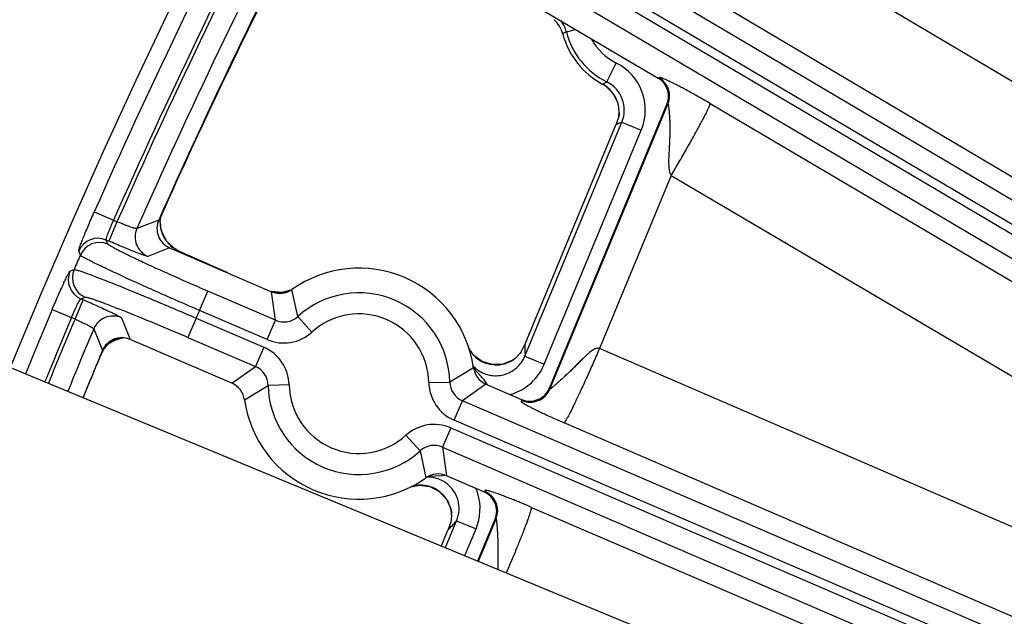
# Model space of a CAD drawing. Units: inches. Extents: x 0 to 17, y 0 to 11.
# Drawn here: x 2.9 to 3.3, y 9 to 9.2 of the extents above; entities that cross this region are included whole.
import ezdxf

# ---------------------------------------------------------------- set-up
doc = ezdxf.new("R2010")
doc.units = ezdxf.units.IN
doc.header["$LTSCALE"] = 0.935
doc.header["$MEASUREMENT"] = 0
doc.layers.get('0').update_dxf_attribs({"linetype": 'CONTINUOUS'})
doc.styles.add('TEXTSTYLE_1', font='gdt', dxfattribs={"width": 0.8})
doc.styles.add('TEXTSTYLE_2', font='arialbd.ttf')
doc.dimstyles.new('DIMSTYLE_1', dxfattribs={"dimtxt": 0.2, "dimasz": 0.1875, "dimexe": 0.125, "dimexo": 0.0625, "dimgap": 0.1, "dimtad": 0, "dimtih": 1, "dimtoh": 1, "dimdec": 1, "dimlfac": 5.7142857143, "dimzin": 4, "dimdsep": 46, "dimtxsty": 'TEXTSTYLE_2', "dimblk": '_FILLED', "dimblk1": '_FILLED', "dimblk2": '_FILLED', "dimcen": 0.09, "dimadec": 0, "dimazin": 0, "dimtp": 0.001, "dimtm": 0.001, "dimtfac": 1, "dimtdec": 1, "dimtofl": 0, "dimtmove": 0, "dimatfit": 3, "dimldrblk": '_FILLED', "dimfxl": 1, "dimtolj": 1, "dimtzin": 4, "dimarcsym": 0})
doc.dimstyles.new('DIMSTYLE_2', dxfattribs={"dimtxt": 0.2, "dimasz": 0.1875, "dimexe": 0.125, "dimexo": 0.0625, "dimgap": 0.09, "dimtad": 0, "dimtih": 1, "dimtoh": 1, "dimdec": 1, "dimlfac": 5.7142857143, "dimzin": 4, "dimdsep": 46, "dimtxsty": 'TEXTSTYLE_2', "dimblk": '_FILLED', "dimblk1": '_FILLED', "dimblk2": '_FILLED', "dimcen": 0.09, "dimadec": 0, "dimazin": 0, "dimtp": 0.001, "dimtm": 0.001, "dimtfac": 1, "dimtdec": 1, "dimtmove": 0, "dimatfit": 2, "dimldrblk": '_FILLED', "dimfxl": 1, "dimtolj": 1, "dimtzin": 4, "dimarcsym": 0})

# ---------------------------------------------------------------- blocks, each defined once
blk = doc.blocks.new('_FILLED')
at = {"color": 0, "linetype": 'BYBLOCK'}
blk.add_solid([(0, 0), (-1, 0.1666666667), (-1, -0.1666666667)], dxfattribs=at)
blk = doc.blocks.new('*D3')
at = {"color": 2, "linetype": 'CONTINUOUS'}
for p, q in [((2.0508620667, 9.582483825), (0.9964916049, 7.0370083563)), ((6.7869963051, 7.3905225943), (5.8140103675, 5.0415267479)), ((1.0443270339, 7.1524932979), (3.0270641104, 6.3312167102)), ((5.8618457966, 5.1570116894), (3.8791087201, 5.9782882771))]:
    blk.add_line(p, q, dxfattribs=at)
at = {"color": 2, "linetype": 'CONTINUOUS', "xscale": 0.1875, "yscale": 0.1875, "zscale": 0.1875}
for p, rotation in [((1.0443270339, 7.1524932979), 157.5), ((5.8618457966, 5.1570116894), 337.5)]:
    blk.add_blockref('_FILLED', p, dxfattribs=dict(at, rotation=rotation))
at = {"color": 2, "linetype": 'CONTINUOUS', "insert": (3.3988113223, 6.2547524937), "char_height": 0.2, "width": 0.6520446097, "attachment_point": 2, "line_spacing_factor": 0.9, "style": 'TEXTSTYLE_2'}
blk.add_mtext('29.8\\P[757]', dxfattribs=at)
blk = doc.blocks.new('*D4')
at = {"color": 2, "linetype": 'CONTINUOUS'}
for p, q in [((6.7019180799, 9.2799497502), (7.1220170952, 9.5158028035)), ((7.1220170952, 9.5158028035), (7.2720170952, 9.5158028035))]:
    blk.add_line(p, q, dxfattribs=at)
at = {"color": 2, "linetype": 'CONTINUOUS', "xscale": 0.1875, "yscale": 0.1875, "zscale": 0.1875, "rotation": 209.3108358641}
blk.add_blockref('_FILLED', (6.7019180799, 9.2799497502), dxfattribs=at)
at = {"color": 2, "linetype": 'CONTINUOUS', "insert": (7.3720170952, 9.6158028035), "char_height": 0.2, "width": 0.8101610905, "attachment_point": 1, "line_spacing_factor": 0.9, "style": 'TEXTSTYLE_1'}
blk.add_mtext('{\\Fgdt;n}\\Farialbd.ttf;24.0\\P[610]', dxfattribs=at)

msp = doc.modelspace()

# ---------------------------------------------------------------- linework, layer by layer
at = {"color": 9, "linetype": 'CONTINUOUS'}
for p, q in [((3.6341410314, 8.8797144722), (3.0634533688, 9.2172238024)), ((3.6356172207, 8.8707138431), (3.0598922059, 9.2112023044)), ((3.0585919357, 9.2087437523), (3.6342030509, 8.8683226521)), ((3.0550307728, 9.2027222543), (3.6256045357, 8.8652802853)), ((3.6195212633, 8.9272956439), (3.1792886784, 9.1884239278)), ((3.6335721904, 8.887018923), (3.1644308107, 9.1652947427)), ((3.1115650282, 9.1570887953), (3.1146574414, 9.1578851139)), ((3.125046816, 9.1404311337), (3.1281651037, 9.1466934497)), ((3.142177912, 9.1416092836), (3.1425053996, 9.1417185404)), ((3.124675217, 9.1402184537), (3.125046816, 9.1404311337)), ((3.1060475788, 9.0379967462), (3.1454074538, 9.1330198903)), ((3.1450799661, 9.1329106334), (3.1454074538, 9.1330198903)), ((3.1594607617, 9.133171687), (3.6189129452, 8.8622518034)), ((3.0977691115, 9.0490546665), (3.1300642101, 9.1270219314)), ((3.1297462682, 9.126903541), (3.1300642101, 9.1270219314)), ((3.1300642101, 9.1270219314), (3.1365274272, 9.1243447792)), ((3.1042323289, 9.0463775141), (3.1365274272, 9.1243447792)), ((3.146497044, 9.1092579193), (3.1225839995, 9.0515267228)), ((3.146497044, 9.1092579193), (3.5769100229, 8.8554612494)), ((2.9543757505, 9.0971314823), (2.9607765642, 9.0943083806)), ((2.9774837234, 9.0979972074), (2.9775868158, 9.0980368836)), ((2.9619277118, 9.0938120958), (2.9591581218, 9.0873879468)), ((2.9607765642, 9.0943083806), (2.9619277117, 9.0938120959)), ((2.9758400244, 9.0943926752), (2.968566851, 9.0915291772)), ((2.9764298545, 9.0921496263), (2.9764106719, 9.09235962)), ((2.9591581218, 9.0873879468), (2.9583760927, 9.0877250965)), ((2.9589178644, 9.0863593947), (2.9583760927, 9.0877250965)), ((2.9497273011, 9.0827121904), (2.949186912, 9.0840810868)), ((2.9794629237, 9.0851266252), (2.9721973419, 9.0822802657)), ((2.982265318, 9.0839184524), (2.9825537114, 9.0840286307)), ((2.9825537114, 9.0840286307), (2.9825554476, 9.0840325255)), ((2.9985671127, 9.0768903948), (2.9825537114, 9.0840286307)), ((2.9462742729, 9.0773230039), (2.9476403726, 9.0778699707)), ((2.9893837588, 9.0642579572), (2.9921533488, 9.0706821062)), ((3.0146660506, 9.0609763921), (2.9921533488, 9.0706821062)), ((3.0146660506, 9.0609763921), (3.0133818736, 9.0705034302)), ((3.0221433895, 9.0622258509), (3.0202040046, 9.0712251908)), ((2.9479503425, 9.0613783132), (2.9507199325, 9.0678024622)), ((2.9499340041, 9.068141293), (2.9512987313, 9.0686850619)), ((2.9499340041, 9.068141293), (2.9507199325, 9.0678024622)), ((2.9403505771, 9.0645894217), (2.9467982353, 9.0618750116)), ((3.0118964606, 9.0545522431), (2.9893837588, 9.0642579572)), ((2.9479503424, 9.0613783132), (2.9467982353, 9.0618750116)), ((2.9633857188, 9.0618281574), (2.9663056581, 9.0545905988)), ((2.988284227, 9.0617067417), (2.985514637, 9.0552825927)), ((2.988284227, 9.0617067417), (3.0107966308, 9.0520011563)), ((3.0118964606, 9.0545522431), (3.0146660506, 9.0609763921)), ((3.0268511385, 9.0570511606), (3.0221433895, 9.0622258509)), ((2.9541676006, 9.0581163513), (2.9570802935, 9.0508614996)), ((2.959541964, 9.0534178735), (2.9597090185, 9.053548076)), ((2.985514637, 9.0552825927), (3.0080270407, 9.0455770071)), ((3.0107966308, 9.0520011563), (3.0080270407, 9.0455770071)), ((3.0978094502, 9.0498507209), (3.0977691115, 9.0490546665)), ((3.5708884182, 8.8575561733), (3.1225839995, 9.0515267228)), ((3.0944713139, 9.0482334011), (3.0941409662, 9.0479701085)), ((3.0977691115, 9.0490546664), (3.1042323289, 9.0463775141)), ((3.000218302, 9.0399701221), (3.0080270407, 9.0455770071)), ((3.0806360159, 9.0451716397), (3.0727611452, 9.040403438)), ((3.082954068, 9.0425012451), (3.0806635274, 9.0450418418)), ((3.0657666098, 9.0402738566), (3.0727611452, 9.040403438)), ((3.0847948302, 9.0397157555), (3.0769860916, 9.0341088705)), ((3.0043771164, 9.0345142378), (3.012251987, 9.0392824395)), ((3.0192465225, 9.039412021), (3.012251987, 9.0392824395)), ((3.1060475788, 9.0379967462), (3.1059079046, 9.0383409111)), ((3.0742165015, 9.0276847212), (3.0769860916, 9.0341088705)), ((3.5567214621, 8.8272845448), (3.0769860916, 9.0341088705)), ((3.0968147717, 9.0342497494), (3.0966750975, 9.0345939143)), ((3.5539518721, 8.8208603958), (3.0742165015, 9.0276847212)), ((3.5591226323, 8.8328541326), (3.1108182135, 9.026824682)), ((3.0731166717, 9.0251336344), (3.0703470817, 9.0187094854)), ((3.0731166717, 9.0251336344), (3.552852043, 8.8183093085)), ((3.0581619938, 9.0226347169), (3.0628697428, 9.0174600267)), ((3.0628697428, 9.0174600267), (3.0648091277, 9.0084606867)), ((3.0703470817, 9.0187094854), (3.550082453, 8.8118851594)), ((3.0703470817, 9.0187094854), (3.0716312587, 9.0091824473)), ((3.0657629775, 9.0090703344), (3.0700881681, 9.0092821765)), ((3.0700881681, 9.0092821765), (3.0709502591, 9.0093525376)), ((3.0841338887, 9.0037922924), (3.0844731515, 9.0039299773)), ((3.0732235439, 8.9974666641), (3.0732683586, 8.9970632801)), ((3.0999878344, 8.9986291407), (3.2249565031, 8.9449464604)), ((3.0713271729, 8.9852181797), (3.0750215556, 8.9941372085)), ((3.0750215556, 8.9941372085), (3.0814847728, 8.9914600565)), ((3.0823028519, 8.9806719046), (3.0881667787, 8.994828676)), ((3.0878275158, 8.9946909913), (3.0881667787, 8.994828676)), ((3.0777903901, 8.9825410275), (3.0814847728, 8.9914600563))]:
    msp.add_line(p, q, dxfattribs=at)
at = {"color": 7, "linetype": 'CONTINUOUS'}
for p, q in [((3.0367692884, 9.2039488018), (3.142177912, 9.1416092836)), ((3.1247824989, 9.1389281853), (3.1236402331, 9.1396430189)), ((3.1059079046, 9.0383409111), (3.1450799661, 9.1329106334)), ((3.1290349928, 9.1288877242), (3.1281454987, 9.1263244902)), ((3.0979131295, 9.0533370942), (3.1281454987, 9.1263244902)), ((2.9764677093, 9.094772554), (2.9766667858, 9.0956386958)), ((2.9763578227, 9.0935131184), (2.9764677093, 9.094772554)), ((2.9764108788, 9.0923584256), (2.9763732088, 9.0927789002)), ((2.9767403327, 9.0907251411), (2.9764100562, 9.0923647967)), ((2.9764106719, 9.09235962), (2.9764102572, 9.0923631175)), ((2.9785144049, 9.0872123833), (2.9767403327, 9.0907251411)), ((2.9813931014, 9.08464078), (2.9785144049, 9.0872123833)), ((2.9794629237, 9.0851266252), (3.0133818736, 9.0705034299)), ((2.9825554475, 9.0840325255), (2.9813931014, 9.08464078)), ((2.9988859105, 9.0767529541), (2.9825554476, 9.0840325255)), ((2.8569677882, 9.0740087441), (3.5339982582, 8.7935735413)), ((2.9573220678, 9.0509850028), (2.9586421768, 9.0526462939)), ((2.9595365872, 9.0534139161), (2.9608252466, 9.0542241323)), ((2.959538725, 9.0534154871), (2.959541964, 9.0534178735)), ((2.9608252466, 9.0542241323), (2.9637498034, 9.0551197021)), ((3.0002183024, 9.0399701224), (2.9663056581, 9.0545905988)), ((3.0966722831, 9.050733848), (3.0979131295, 9.0533370942)), ((3.0961225134, 9.049894353), (3.0949716855, 9.0486461298)), ((3.0966722633, 9.0507338725), (3.0961225134, 9.049894353)), ((3.0937039933, 9.047709882), (3.0904408392, 9.0463856943)), ((3.0944649243, 9.0482286198), (3.0937039933, 9.047709882)), ((3.0949716261, 9.0486460841), (3.0944693292, 9.0482316716)), ((3.094473516, 9.0482350494), (3.0944713139, 9.0482334011)), ((3.0847948299, 9.0397157552), (3.0966750975, 9.0345939143)), ((3.0841338887, 9.0037922924), (3.0716312586, 9.0091824476)), ((3.0716230857, 9.0013653544), (3.0730522382, 8.9981499324)), ((3.0730522382, 8.9981499324), (3.0732707763, 8.997046377)), ((3.0732683586, 8.9970632801), (3.0732692997, 8.9970566881)), ((3.073269372, 8.9970585833), (3.0733306221, 8.9964365574)), ((3.0730585478, 8.9937252402), (3.072095256, 8.9910072338)), ((3.073226876, 8.9944637684), (3.0730586153, 8.9937252486)), ((3.0733430293, 8.9960696189), (3.073226876, 8.9944637684)), ((3.0820619519, 8.9807716887), (3.0878275158, 8.9946909913)), ((3.0699360331, 8.9857944087), (3.072095256, 8.9910072338))]:
    msp.add_line(p, q, dxfattribs=at)
for points in [[(3.1247816484, 9.1389237945), (3.1270677314, 9.1366753549), (3.1286817404, 9.1334877417), (3.129128828, 9.1298774297), (3.1290250288, 9.1288470836)], [(3.0198320018, 9.071026848), (3.0168436299, 9.0701989858), (3.0133834697, 9.0705206052)], [(2.9592048696, 9.0531540366), (2.9592908731, 9.0532245686), (2.9595428668, 9.0534184856)], [(3.0835685165, 9.0472308718), (3.080757285, 9.0492664144), (3.0791513289, 9.0515381885)], [(3.0904408392, 9.0463856943), (3.0869242116, 9.0462221196), (3.0835685165, 9.0472308718)], [(3.0598070667, 9.0054696347), (3.062633518, 9.006013057), (3.0660781683, 9.0055305944), (3.0692018547, 9.0039263654), (3.0716230857, 9.0013653544)]]:
    msp.add_lwpolyline(points, dxfattribs=at)
for centre, radius, start, end in [((4.8707670013, 8.2519002731), 2.1, 169.3120265678, 157.8034413721), ((4.8707692933, 8.2519663409), 2.07375, 152.7609730165, 156.0315639637), ((4.8695927735, 8.2490654364), 2.07375, 152.8315117043, 155.8335109445), ((3.1002514018, 9.1535850709), 0.0104866297, 15.3000045933, 46.2060514606), ((3.1365443721, 9.1635211548), 0.0271418897, 195.3151691315, 241.6124801479), ((3.1386182838, 9.1355882977), 0.0069945031, 337.49131367, 59.4082707292), ((3.1186654382, 9.1304161627), 0.0104817329, 351.6151637043, 54.297539518), ((3.0012244487, 9.0876324823), 0.0258296749, 158.3177931988, 161.9430172938), ((2.9975760579, 9.0890702329), 0.0219082319, 155.8402442791, 158.2866664397), ((2.9822303363, 9.0915499229), 0.0069940212, 156.0179454795, 246.6916963018), ((2.9860975983, 9.0933503334), 0.0097411359, 179.0424804545, 183.3473200601), ((2.9864290949, 9.0933672152), 0.0100730529, 183.3330851034, 185.7076884141), ((2.9863319234, 9.0933572659), 0.0099753737, 185.7063330539, 186.9533529269), ((3.0425065661, 9.0398429388), 0.0385, 7.9557241283, 125.4004315151), ((3.0161515362, 9.0769268728), 0.0069951093, 246.6752414112, 305.4032981835), ((2.9635351919, 9.0481686175), 0.0069940204, 66.6644560798, 157.3548701385), ((2.9653423521, 9.0457837134), 0.0095910041, 129.7927736642, 134.3139526214), ((2.9656561105, 9.0454225972), 0.0100692872, 127.4476982515, 129.8494577777), ((2.9655685664, 9.0455371019), 0.0099251509, 126.1832496772, 127.4483972084), ((4.8707692933, 8.2519663409), 2.07375, 157.3412484017, 157.808907656), ((2.9785212286, 9.0392555673), 0.0242262474, 153.1689345313, 155.9736749377), ((2.9807016036, 9.0381504653), 0.0266706863, 151.2348199054, 153.1646574497), ((4.8695927735, 8.2490654364), 2.07375, 157.3200205387, 157.7224180763), ((2.9772929984, 9.0398364244), 0.0228679536, 156.0499651232, 157.27759578), ((3.0881952799, 9.0561299036), 0.010095978, 306.0792329977, 308.4658366119), ((3.0882882715, 9.0560176936), 0.0099502752, 308.4485013837, 312.1969630282), ((3.0875638539, 9.0461394728), 0.0069951076, 187.9528651963, 246.6809366633), ((2.9974492784, 9.0335464048), 0.0069951076, 7.9528651903, 66.6809366693), ((3.0994455725, 9.0410158825), 0.0069940121, 246.6643469678, 337.5137308494), ((3.0425065661, 9.0398429388), 0.0385, 187.9557241283, 305.4004315151), ((3.0688615961, 9.0027590048), 0.0069951093, 66.675241412, 125.4032981828), ((3.0813664002, 8.9973689963), 0.0069940155, 337.4869566542, 66.691121163), ((3.0630690654, 8.9958864745), 0.0102765569, 6.4587074742, 8.8451967459), ((3.0632400281, 8.995903371), 0.010104779, 3.0177718695, 6.4725532401), ((3.0638098399, 8.9959337628), 0.0095341574, 0.8164583538, 3.015659207)]:
    msp.add_arc(centre, radius, start, end, dxfattribs=at)
at = {"color": 9, "linetype": 'CONTINUOUS'}
for centre, radius, start, end in [((4.8707670013, 8.2519002731), 2.0945097812, 152.5620090661, 156.1999510009), ((4.8707670013, 8.2519002731), 2.0875140454, 152.5620090661, 156.1999510009), ((4.8707692933, 8.2519663409), 2.0862359546, 152.5655446937, 156.201349276), ((4.8707692933, 8.2519663409), 2.0792402188, 152.6000087228, 156.1850842749), ((3.1013866343, 9.1544666191), 0.0105107328, 14.4465093939, 37.9738594371), ((3.166131707, 9.0669469071), 0.1053711651, 121.1882843141, 121.9532945704), ((3.1365443721, 9.1635211548), 0.025794241, 194.4403489185, 243.5292293411), ((3.1365443721, 9.1635211548), 0.0187985052, 208.2034193413, 243.5292293513), ((3.1203730259, 9.1310390581), 0.0174865224, 337.4912007269, 63.5378676003), ((3.1389318266, 9.1356929022), 0.0070056515, 337.5701250104, 59.3294593888), ((3.0921220517, 9.1975504761), 0.0659292755, 298.558805665, 299.5879428232), ((3.1203861007, 9.1310439398), 0.0104805325, 337.4333054073, 63.595735111), ((3.0912853803, 9.2307254048), 0.1107168429, 289.4462503369, 290.3271869002), ((2.9867711679, 9.09359931), 0.0104426292, 187.9794399974, 190.9274737292), ((2.974980599, 9.0887097795), 0.0070061434, 156.2703525981, 246.592809492), ((2.9868347919, 9.0936117873), 0.0105074648, 190.9285101432, 196.9160943335), ((2.9868301532, 9.0936163959), 0.0105043693, 196.9475062373, 211.4386315157), ((2.9556118393, 9.0812874903), 0.0070060326, 66.7617251789, 156.5003103297), ((2.9561536256, 9.0799217612), 0.0070060341, 66.7619234585, 156.5286205), ((2.9868081205, 9.0936097626), 0.0104821128, 211.4705119053, 216.2968877445), ((2.9868266838, 9.0936231325), 0.0105049886, 216.2957240797, 218.9245862119), ((2.9868107771, 9.0936101001), 0.0104844255, 218.9237953189, 223.0359759273), ((2.9868247109, 9.0936273436), 0.0105063784, 223.0528511942, 234.5294385463), ((4.8707670013, 8.2519002731), 2.092998321, 156.6124661413, 156.7568088045), ((2.9868164162, 9.093620932), 0.0104963439, 234.5460043823, 237.7431648479), ((2.9868391248, 9.0936566693), 0.0105386856, 237.7424565781, 246.0062857981), ((2.9527170381, 9.0745708006), 0.0070060319, 156.8689241129, 246.5944644344), ((2.9540817959, 9.0751145779), 0.0070060334, 156.8406257572, 246.5942608658), ((3.0159169971, 9.080634504), 0.0104828226, 255.960290564, 260.6986037577), ((3.0159140715, 9.0806334638), 0.0104813236, 260.7134672136, 289.3813972857), ((3.0425065661, 9.0398429388), 0.0302597706, 1.0613456992, 132.2948093967), ((4.8707670013, 8.2519002731), 2.0945097812, 157.1693149046, 157.8041507652), ((2.9606216144, 9.0553903851), 0.0070061443, 66.7633811763, 157.1023801539), ((4.8707670013, 8.2519002731), 2.0492749723, 156.6459189375, 156.7235911283), ((3.0425065661, 9.0398429388), 0.0232640348, 1.0613456973, 132.2948094011), ((4.8707670013, 8.2519002731), 2.0875140454, 157.1693149046, 157.8051801163), ((4.8707692933, 8.2519663409), 2.0862359546, 157.1713070589, 157.8070635625), ((3.0174377682, 9.0673878089), 0.0069848586, 246.6207020818, 312.3521833023), ((4.8707692933, 8.2519663409), 2.0792402188, 157.1876835109, 157.8080908909), ((3.017435936, 9.067398773), 0.0139899461, 246.6740997435, 312.2987874312), ((2.9657272248, 9.0450001648), 0.0104540298, 122.5422012685, 125.1480137722), ((2.9657567143, 9.0449536254), 0.0105091253, 117.0657719263, 122.5412471617), ((2.965748727, 9.0449576496), 0.0105019088, 102.7401120863, 117.0369575607), ((2.9941033334, 9.0546795006), 0.103818475, 357.3341108135, 359.2591266206), ((3.0052590142, 9.0391539071), 0.0139898709, 1.057168901, 66.6822570942), ((3.0883492552, 9.056689464), 0.0106348239, 208.703315727, 221.5503836018), ((3.0882944619, 9.056651108), 0.0105683802, 221.5917961673, 226.9400143559), ((3.0882738017, 9.0566371696), 0.0105440917, 226.9703272591, 241.5124930253), ((3.0882307304, 9.0565693582), 0.0104639487, 241.5426769175, 244.192147207), ((3.0882250215, 9.0565816068), 0.0104724954, 244.2494405736, 263.0849988095), ((3.0882015663, 9.0565705482), 0.0104587164, 263.2052639752, 280.8092528871), ((3.088197931, 9.0565329997), 0.0104225212, 280.8675939357, 284.2731551332), ((3.0882016222, 9.0565189613), 0.0104080061, 284.2725157019, 290.2263830171), ((3.0881655348, 9.0566033547), 0.0104996729, 290.2519471791, 300.2334479663), ((3.088177865, 9.0565833429), 0.0104761745, 300.2302940063, 303.2587673969), ((3.088212681, 9.056529807), 0.0104123138, 303.2601265229, 304.7036801792), ((3.0052682059, 9.0391600771), 0.0069848213, 1.0037721656, 66.7356508144), ((3.0881460048, 9.0530124143), 0.0105372102, 222.386056481, 231.1888578804), ((3.0797541181, 9.0405319705), 0.0139898709, 181.057168901, 246.6822570942), ((3.0797449256, 9.0405258), 0.0069848213, 181.0037682518, 246.7356547274), ((3.0425065661, 9.0398429388), 0.0302597706, 181.0613457007, 312.294809396), ((3.0425065661, 9.0398429388), 0.0232640348, 181.0613456972, 312.294809401), ((3.0880542112, 9.052995094), 0.0174583026, 285.5080282726, 292.4780901259), ((3.0880660896, 9.052961124), 0.017422372, 292.4847062196, 294.2818815923), ((3.0995788153, 9.0406875648), 0.0070061615, 246.7639766887, 337.4141011285), ((3.0675771963, 9.0122871046), 0.0139899461, 66.6740997435, 132.2987874313), ((3.0675753642, 9.0122980677), 0.0069848586, 66.6207060023, 132.352179383), ((3.065418551, 8.9981656358), 0.0105148225, 88.6461402464, 91.7770281637), ((3.0654282337, 8.9982357284), 0.0104445238, 59.5695902905, 88.6901573333), ((3.0654784279, 8.9983286792), 0.0103389552, 56.6408584038, 59.5485369039), ((3.0629616955, 8.9953935513), 0.0106406164, 93.2710165243, 106.9465426685), ((3.0629509744, 8.9954743501), 0.0105593393, 91.1429548708, 93.2379532585), ((3.062944071, 8.9954687997), 0.0105647532, 73.4264855085, 91.1049229737), ((3.0629604355, 8.9955680872), 0.0104649304, 71.3700017808, 73.357299544), ((3.0629471969, 8.9955539733), 0.010482537, 53.8849974293, 71.3260777101), ((3.0629391843, 8.9955837561), 0.0104632276, 34.3205279179, 53.7534266906), ((3.0653305798, 8.9982095141), 0.017494969, 16.747848908, 22.3897098323), ((3.0816904236, 8.9975004605), 0.0070058824, 337.5816731082, 66.5967936148), ((3.0629750198, 8.9956233439), 0.0104113183, 32.3203174853, 34.2517895065), ((3.0629618669, 8.9956155791), 0.0104265849, 23.9932160512, 32.3177323403), ((3.0652515973, 8.9981949002), 0.0175748146, 337.4673431912, 16.7192721893), ((3.0629058863, 8.9955940434), 0.0104863563, 12.1508216001, 23.9712431288), ((3.0629737632, 8.9956089358), 0.0104168653, 10.2704012588, 12.1493276494), ((2.9993796516, 9.0619446601), 0.1015851768, 316.9523506586, 318.1260897141), ((2.9976314363, 9.0635721506), 0.1039736839, 315.73994779, 316.9545522007)]:
    msp.add_arc(centre, radius, start, end, dxfattribs=at)
for points, knots in [([(3.1594607617, 9.133171687), (3.15791851, 9.1340810866), (3.1551105706, 9.1357090535), (3.1517618042, 9.1375708832), (3.1495146898, 9.1387722657), (3.1481547052, 9.1394809084), (3.1469685678, 9.1400822267), (3.1459368225, 9.1405893646), (3.1450489577, 9.1410092068), (3.144302195, 9.1413444885), (3.1436975997, 9.1415948523), (3.1432814012, 9.1417453873), (3.1430198512, 9.1418183898), (3.1428790686, 9.1418466463), (3.1427717785, 9.1418552138), (3.1426928961, 9.1418425454), (3.1426381948, 9.1418132634), (3.1425979328, 9.141777347), (3.142557136, 9.1417416608), (3.1425237853, 9.1417246737), (3.1425053996, 9.1417185404)], [0, 0, 0, 0, 0.2804640728, 0.508412755, 0.6001609761, 0.6796139809, 0.7486339837, 0.8084758249, 0.8596981974, 0.9024772065, 0.9366876478, 0.9621989436, 0.9717402257, 0.9791985136, 0.9846676111, 0.9885247211, 0.9915234978, 0.9942396687, 0.9969638877, 1, 1, 1, 1]), ([(3.1454074538, 9.1330198903), (3.145410618, 9.1330219316), (3.145421097, 9.1330228495), (3.1454324532, 9.1330081066), (3.145443188, 9.1329862831), (3.1454544324, 9.1329531653), (3.145466094, 9.1329102534), (3.1454835813, 9.1328337847), (3.1455056062, 9.1327158339), (3.1455324268, 9.1325496436), (3.1455727872, 9.1322712215), (3.1456249768, 9.1318636147), (3.1456877037, 9.1313149744), (3.1457504432, 9.1306996086), (3.1458104479, 9.1300318139), (3.1458653951, 9.1293226916), (3.1459135065, 9.1285808988), (3.1459674598, 9.127544978), (3.1460111965, 9.1262078237), (3.1460247215, 9.12456705), (3.1460013191, 9.1228916037), (3.1459456742, 9.1211944938), (3.1458654066, 9.1194837722), (3.1457713609, 9.1177641968), (3.14567884, 9.1160381506), (3.145611933, 9.1143068652), (3.1456106248, 9.1128599374), (3.1456873075, 9.1117042673), (3.145808382, 9.1108422077), (3.1460314607, 9.110000862), (3.1463089531, 9.1094776568), (3.1464970209, 9.1092578635)], [0, 0, 0, 0, 0.0004710361, 0.0011116064, 0.0021364888, 0.003581815, 0.0054446347, 0.00771143, 0.0133856382, 0.0204541662, 0.0287667647, 0.0485768566, 0.071854515, 0.0978416843, 0.1259496735, 0.1557231661, 0.1868090557, 0.2189325388, 0.2854786423, 0.3541429939, 0.4241647333, 0.4950647239, 0.5665381296, 0.6383887867, 0.7104884834, 0.7827520481, 0.8551192052, 0.8913378444, 0.9275729037, 0.9638150385, 1, 1, 1, 1]), ([(3.146497044, 9.1092579193), (3.1473767077, 9.110750401), (3.1490928071, 9.1136854157), (3.1515561054, 9.1179695283), (3.1534803299, 9.1213795311), (3.1548871068, 9.1239177782), (3.1558255163, 9.1256342692), (3.1566701813, 9.1272044703), (3.1574134144, 9.1286140559), (3.1580486099, 9.1298500384), (3.1585700084, 9.1309011156), (3.1589272974, 9.1316588356), (3.1591503843, 9.1321663878), (3.1592750822, 9.1324688449), (3.1593686164, 9.1327188199), (3.1594317857, 9.1329168433), (3.1594638553, 9.1330606977), (3.1594692175, 9.1331425912), (3.1594607617, 9.133171687)], [0, 0, 0, 0, 0.1908073177, 0.3744562536, 0.5442792185, 0.6220430218, 0.6940792776, 0.7597376349, 0.8184152031, 0.8695859747, 0.9127869592, 0.9476374144, 0.9618367937, 0.9738499678, 0.9836559733, 0.9912513272, 0.9966628368, 1, 1, 1, 1]), ([(2.949186912, 9.0840810868), (2.9491812765, 9.0840953971), (2.9491800988, 9.0841373277), (2.9491886776, 9.0842125124), (2.9492099145, 9.08431761), (2.9492433956, 9.0844514076), (2.9492895849, 9.0846142099), (2.9493738676, 9.084888487), (2.9495115458, 9.0852996925), (2.9497151913, 9.0858718166), (2.949965529, 9.0865459957), (2.9502603683, 9.0873158095), (2.9505971406, 9.0881740816), (2.9509728623, 9.0891127331), (2.951537953, 9.0905007217), (2.952314738, 9.0923657777), (2.953314901, 9.0947091935), (2.9540156728, 9.0963150567), (2.9543757505, 9.0971314823)], [0, 0, 0, 0, 0.0032812456, 0.0086693778, 0.0162607418, 0.0260766287, 0.038114613, 0.0523509722, 0.0872936229, 0.1306152401, 0.1819099658, 0.2407174397, 0.3064826433, 0.378607519, 0.4564193344, 0.6262021602, 0.8096316662, 1, 1, 1, 1]), ([(2.9583760927, 9.0877250965), (2.958360579, 9.0877435797), (2.9583507894, 9.0878150576), (2.9583602025, 9.0879412083), (2.9583938793, 9.0881269708), (2.9584520643, 9.0883656399), (2.9585350554, 9.0886580192), (2.9586883362, 9.0891470306), (2.9589390187, 9.0898662203), (2.9593061593, 9.0908377232), (2.9597448666, 9.0919297272), (2.9602398081, 9.0931016183), (2.9605933206, 9.0939020784), (2.9607765642, 9.0943083806)], [0, 0, 0, 0, 0.0102846279, 0.028427013, 0.0550334302, 0.0900722217, 0.1333329425, 0.1844593487, 0.3085075195, 0.457844109, 0.6270743061, 0.8100374343, 1, 1, 1, 1]), ([(2.968566851, 9.0915291772), (2.9685481231, 9.0915134912), (2.9684761885, 9.0915030801), (2.9683488768, 9.0915112119), (2.968161715, 9.0915428356), (2.9679212807, 9.0915982019), (2.9676268668, 9.0916775983), (2.967134628, 9.0918244451), (2.966410527, 9.0920646659), (2.965431747, 9.0924158456), (2.9643306847, 9.0928341729), (2.9631477649, 9.0933043855), (2.9623386824, 9.0936389624), (2.9619277118, 9.0938120958)], [0, 0, 0, 0, 0.0103946926, 0.0286559204, 0.0553724704, 0.0905045689, 0.1338387324, 0.1850164114, 0.3090954439, 0.4583718108, 0.6274719707, 0.8102464426, 1, 1, 1, 1]), ([(2.9921533488, 9.0706821062), (2.9900062259, 9.0716077796), (2.9857971324, 9.0734389276), (2.9806244417, 9.0757314493), (2.9766712499, 9.0775113186), (2.9739066957, 9.0787701447), (2.9713149364, 9.0799650997), (2.9689197845, 9.081085155), (2.9667432217, 9.0821199701), (2.9648052105, 9.0830599529), (2.9631234009, 9.0838962749), (2.9617131495, 9.0846212284), (2.9607163139, 9.0851574359), (2.9600657442, 9.0855285285), (2.9596871604, 9.0857555999), (2.9593838718, 9.0859502726), (2.9591568855, 9.0861121609), (2.959016545, 9.0862292667), (2.9589459856, 9.0863088618), (2.9589242011, 9.0863434441), (2.9589178644, 9.0863593947)], [0, 0, 0, 0, 0.1906522183, 0.3742753196, 0.4613408624, 0.5441565306, 0.6219634943, 0.6940504552, 0.75975358, 0.8184744011, 0.8696791554, 0.9129031153, 0.9477654137, 0.9619628923, 0.9739684534, 0.9837611263, 0.991333747, 0.9967092093, 0.9986005262, 1, 1, 1, 1]), ([(2.9721973419, 9.0822802657), (2.9721830512, 9.0822746173), (2.9721412101, 9.0822733435), (2.9720661996, 9.0822817554), (2.9719614235, 9.0823027062), (2.9718280891, 9.0823357757), (2.9716658966, 9.0823814016), (2.9713927086, 9.0824646551), (2.970983123, 9.0826006687), (2.9704131499, 9.082801857), (2.9697412784, 9.0830491158), (2.9689737507, 9.0833402296), (2.9681175727, 9.0836725971), (2.9671806678, 9.0840432041), (2.9657941237, 9.0846003677), (2.9639294319, 9.0853653223), (2.9615844, 9.0863482327), (2.959976119, 9.0870352426), (2.9591581218, 9.0873879468)], [0, 0, 0, 0, 0.0032879632, 0.0086780677, 0.01626585, 0.0260715092, 0.0380918204, 0.0523036743, 0.0871805528, 0.1304222275, 0.1816329056, 0.24036253, 0.3060640805, 0.3781468564, 0.4559447328, 0.6257980129, 0.8093963664, 1, 1, 1, 1]), ([(2.9893837588, 9.0642579572), (2.9868279703, 9.065360087), (2.9818166032, 9.0675376434), (2.9756549947, 9.0702572295), (2.9709440131, 9.0723644424), (2.9676484957, 9.0738526829), (2.9645578926, 9.0752632391), (2.9617006092, 9.0765830967), (2.9591028951, 9.0778000884), (2.9567885725, 9.0789028977), (2.9547788499, 9.0798813132), (2.9533052579, 9.0806190988), (2.9522932525, 9.0811422433), (2.9516612121, 9.0814774689), (2.9511170557, 9.0817755917), (2.9506620403, 9.0820358973), (2.9502967429, 9.0822575268), (2.9500224017, 9.0824400842), (2.9498515627, 9.0825702996), (2.9497639624, 9.0826575033), (2.9497359449, 9.0826948771), (2.9497273011, 9.0827121904)], [0, 0, 0, 0, 0.1907312753, 0.3744314033, 0.4615336909, 0.5443841779, 0.6222232344, 0.6943385578, 0.7600650789, 0.8188027911, 0.8700160096, 0.9132374174, 0.9317291593, 0.9480826013, 0.9622634654, 0.9742455161, 0.9840053477, 0.9915311081, 0.9968354209, 0.9986739237, 1, 1, 1, 1]), ([(2.9403505771, 9.0645894217), (2.9406967834, 9.0654117607), (2.9413828912, 9.0670238186), (2.9423995742, 9.0693600148), (2.9432219343, 9.0712054015), (2.9438428887, 9.0725693486), (2.9442672299, 9.0734870548), (2.9446598829, 9.0743212441), (2.9450170304, 9.0750642122), (2.9453352218, 9.0757091699), (2.9456112938, 9.0762501185), (2.9458156906, 9.076632609), (2.9459572108, 9.0768822496), (2.9460438493, 9.0770276367), (2.9461181271, 9.0771438606), (2.9461799462, 9.0772314714), (2.9462287109, 9.0772893369), (2.9462600005, 9.0773172745), (2.9462742729, 9.0773230039)], [0, 0, 0, 0, 0.1903568218, 0.3737757231, 0.5435646642, 0.6213784737, 0.6935041489, 0.7592697211, 0.8180775034, 0.8693742998, 0.9126989559, 0.9476449828, 0.9618833751, 0.9739225982, 0.9837389912, 0.9913306422, 0.9967188576, 1, 1, 1, 1]), ([(2.9476403726, 9.0778699707), (2.947658892, 9.0778755737), (2.9477052939, 9.0778808653), (2.9478288217, 9.0778770508), (2.9480407589, 9.077842249), (2.9483617949, 9.0777681318), (2.9487736645, 9.0776547149), (2.9492752362, 9.0775026319), (2.9498655031, 9.0773117001), (2.9505430816, 9.0770823424), (2.9516181459, 9.0767057553), (2.953166153, 9.0761409226), (2.9552572125, 9.0753514959), (2.9576478528, 9.0744259939), (2.9603160933, 9.0733728359), (2.9632373341, 9.0722015742), (2.9663847169, 9.0709229358), (2.9697293088, 9.0695486309), (2.9744959133, 9.0675700632), (2.9807038844, 9.0649571348), (2.9857280372, 9.0628083833), (2.988284227, 9.0617067417)], [0, 0, 0, 0, 0.0013258988, 0.0031641242, 0.0084676452, 0.0159923905, 0.0257507403, 0.0377304797, 0.0519091464, 0.0682610463, 0.0867503932, 0.1299685047, 0.1811788781, 0.2399150069, 0.3056393601, 0.3777530406, 0.4555906154, 0.5384397973, 0.6255434684, 0.8092557058, 1, 1, 1, 1]), ([(2.9467982353, 9.0618750116), (2.9469676536, 9.0622872347), (2.9473065763, 9.0630939127), (2.9478183111, 9.0642585104), (2.9483106207, 9.0653273982), (2.9487645191, 9.0662615258), (2.9491150283, 9.0669376998), (2.9493651496, 9.0673849836), (2.9495206423, 9.0676461318), (2.9496541434, 9.0678523579), (2.9497660283, 9.0680044269), (2.949851246, 9.0680979068), (2.9499099191, 9.0681398811), (2.9499340041, 9.068141293)], [0, 0, 0, 0, 0.1899533873, 0.3729083622, 0.5421467879, 0.6914873536, 0.8155361089, 0.8666639578, 0.9099266181, 0.9449674289, 0.9715755911, 0.9897170774, 1, 1, 1, 1]), ([(2.9507199325, 9.0678024622), (2.9515379744, 9.067449847), (2.9531416371, 9.0667521003), (2.9554662644, 9.0657218262), (2.9573026415, 9.0648911682), (2.9586596699, 9.0642655181), (2.9595723613, 9.0638387242), (2.9604018285, 9.0634443736), (2.9611404398, 9.0630861582), (2.9617814942, 9.0627673862), (2.9623190957, 9.062491075), (2.9626991965, 9.0622866376), (2.9629472927, 9.0621451543), (2.9630918255, 9.0620585442), (2.9632074165, 9.0619842967), (2.9632945892, 9.0619224943), (2.9633522093, 9.061873726), (2.9633800123, 9.0618424271), (2.9633857188, 9.0618281574)], [0, 0, 0, 0, 0.1906025442, 0.374199555, 0.5440516259, 0.6218491012, 0.6939316461, 0.7596331643, 0.8183629169, 0.8695738557, 0.912816001, 0.9476936271, 0.9619059274, 0.9739267155, 0.9837328611, 0.9913211169, 0.9967116626, 1, 1, 1, 1]), ([(2.9512987313, 9.0686850619), (2.9513146754, 9.0686914064), (2.951354768, 9.0686993121), (2.9514610639, 9.0687026603), (2.9516425313, 9.0686810252), (2.9519160298, 9.0686271365), (2.9522657317, 9.0685402815), (2.9526906709, 9.0684209337), (2.9534070226, 9.0682027098), (2.9544811398, 9.067846084), (2.9559763062, 9.0673184451), (2.9577389106, 9.0666698103), (2.9597527876, 9.0659060479), (2.9619994048, 9.0650339382), (2.9644580688, 9.0640614111), (2.9671061782, 9.0629973464), (2.9699193925, 9.0618514811), (2.9739276407, 9.0601990068), (2.9791460181, 9.0580117222), (2.9833673788, 9.05620832), (2.985514637, 9.0552825927)], [0, 0, 0, 0, 0.0013992356, 0.0032902165, 0.0086647904, 0.0162363265, 0.0260274597, 0.0380306407, 0.0522258408, 0.0870840463, 0.1303046127, 0.1815064632, 0.2402256726, 0.3059266373, 0.3780119977, 0.4558175499, 0.5386320041, 0.6256990405, 0.8093344983, 1, 1, 1, 1]), ([(2.9479503425, 9.0613783132), (2.9483583295, 9.0611982402), (2.9491569706, 9.0608394115), (2.9503108426, 9.0603017811), (2.951370802, 9.0597880747), (2.9522980062, 9.0593172148), (2.9529697187, 9.0589554311), (2.953414386, 9.0586981969), (2.9536742199, 9.0585385497), (2.9538795304, 9.0584016683), (2.9540310107, 9.0582872385), (2.9541243281, 9.0582002118), (2.9541661446, 9.0581407447), (2.9541676006, 9.0581163513)], [0, 0, 0, 0, 0.1897482113, 0.3725176223, 0.5416139788, 0.6908886095, 0.8149684843, 0.8661476118, 0.9094838513, 0.9446185631, 0.9713381287, 0.9896025436, 1, 1, 1, 1]), ([(3.1225839995, 9.0515267228), (3.1224637048, 9.0515846928), (3.1222025586, 9.0516616577), (3.1217983552, 9.0516553374), (3.1214078189, 9.0515626984), (3.1209135816, 9.0513646962), (3.120338124, 9.0510296661), (3.1196945016, 9.0505620448), (3.1190806549, 9.0500571166), (3.1184869898, 9.0495302064), (3.1179071313, 9.0489896317), (3.1171475177, 9.048258434), (3.1162146948, 9.0473336056), (3.1151060443, 9.0462231054), (3.1140029459, 9.0451244193), (3.112903783, 9.0440467163), (3.1118110246, 9.0429985339), (3.1107317874, 9.0419889639), (3.1096783962, 9.0410301473), (3.1088229844, 9.0402720068), (3.1081689674, 9.0397031543), (3.1077133869, 9.0393114872), (3.1072899259, 9.0389516684), (3.1069610737, 9.0386754045), (3.1067211202, 9.0384765527), (3.1065633744, 9.0383472203), (3.106421431, 9.0382330519), (3.1063033408, 9.038139449), (3.1061954528, 9.0380610666), (3.1061378564, 9.0380182862), (3.1060508345, 9.0379738558), (3.1060475788, 9.0379967462)], [0, 0, 0, 0, 0.0184086089, 0.0367804088, 0.0551292749, 0.0734495015, 0.110011252, 0.1465513419, 0.1830618515, 0.2195358364, 0.255965358, 0.2923408749, 0.3648824683, 0.4370446892, 0.5086644498, 0.5795109088, 0.6492520113, 0.7174030255, 0.78323447, 0.8456118511, 0.8749727501, 0.9027271458, 0.9284367093, 0.9515736978, 0.961947008, 0.9713776974, 0.9797474843, 0.986892826, 0.9926378223, 0.9968126398, 1, 1, 1, 1]), ([(3.1225839995, 9.0515267228), (3.1218931089, 9.0499298412), (3.1205255532, 9.0467994381), (3.1185036723, 9.0422624921), (3.1168715322, 9.0386789995), (3.1156407833, 9.0360312256), (3.1148004341, 9.0342505558), (3.1140233105, 9.0326325784), (3.1133165677, 9.0311921519), (3.1126869117, 9.0299424501), (3.1121401735, 9.0288949473), (3.1117348919, 9.0281549546), (3.1114537001, 9.0276725412), (3.1112812056, 9.0273918065), (3.1111329546, 9.0271675806), (3.1110089768, 9.0269989008), (3.110910673, 9.0268876656), (3.1108469783, 9.0268349218), (3.1108182135, 9.026824682)], [0, 0, 0, 0, 0.1905130633, 0.3740388391, 0.5438637082, 0.6216606223, 0.6937437833, 0.7594574749, 0.8181937461, 0.8694220836, 0.9126755076, 0.9475699952, 0.9617874506, 0.9738157988, 0.9836339516, 0.9912385138, 0.9966567946, 1, 1, 1, 1]), ([(3.0815417519, 9.0448016505), (3.0821727153, 9.0442944506), (3.0835581021, 9.0434229252), (3.0858786078, 9.0426345338), (3.0883205331, 9.0424068212), (3.0907479993, 9.04275389), (3.0930273748, 9.0436549653), (3.0950379129, 9.0450556677), (3.0966727546, 9.0468765323), (3.097461481, 9.0483074333), (3.097769112, 9.0490546661)], [0, 0, 0, 0, 0.1250106924, 0.2500728935, 0.3751515084, 0.5002280295, 0.6252718562, 0.7502289398, 0.8752158114, 1, 1, 1, 1]), ([(3.0952306242, 9.0370800506), (3.0962359238, 9.0375335663), (3.0981654827, 9.0386335232), (3.1006942024, 9.0407971442), (3.1027715044, 9.0433962112), (3.1038102923, 9.0453591847), (3.1042323289, 9.0463775141)], [0, 0, 0, 0, 0.2500151361, 0.4999846531, 0.7501076261, 1, 1, 1, 1]), ([(3.085152497, 9.039562164), (3.0848926322, 9.0401175635), (3.0842120622, 9.0411551527), (3.0833766499, 9.0420553736), (3.082954068, 9.0425012451)], [0, 0, 0, 0, 0.4995425416, 1, 1, 1, 1]), ([(3.0968147717, 9.0342497494), (3.0968183285, 9.0342409849), (3.0968226603, 9.034222931), (3.0968107472, 9.0341975365), (3.0967875012, 9.0341811344), (3.0967454591, 9.0341637483), (3.0966844709, 9.0341499236), (3.0966121973, 9.0341324675), (3.096548908, 9.0341098034), (3.0964985635, 9.0340793415), (3.0964737365, 9.0340265319), (3.0964944309, 9.0339616978), (3.0965457729, 9.0338897429), (3.0966318694, 9.0338019678), (3.0967548836, 9.0336985247), (3.0969169466, 9.0335780856), (3.0971190505, 9.0334404495), (3.0974682114, 9.033217633), (3.0980126853, 9.0328963318), (3.098802293, 9.0324591409), (3.0997820382, 9.0319422121), (3.1009751602, 9.0313372134), (3.1024137922, 9.0306325776), (3.1041305449, 9.0298179626), (3.106954835, 9.0285168872), (3.109222517, 9.0275151032), (3.1108182135, 9.026824682)], [0, 0, 0, 0, 0.0017148667, 0.003156791, 0.0047908382, 0.0067569543, 0.0113912866, 0.0160915422, 0.0202260591, 0.0235919865, 0.0264764937, 0.0300258582, 0.0352330004, 0.0425444989, 0.0522034889, 0.0643712453, 0.0791285011, 0.0965292624, 0.1394560582, 0.1937195252, 0.2601527417, 0.3402798491, 0.4362444037, 0.5505740539, 0.6847814707, 1, 1, 1, 1]), ([(3.0750215558, 8.9941372085), (3.0754845728, 8.9952482453), (3.0760382858, 8.9976479744), (3.0756090942, 9.0013057739), (3.0739656764, 9.0046056352), (3.0721705166, 9.0063012772), (3.071163667, 9.0069641903)], [0, 0, 0, 0, 0.2497979206, 0.4997140762, 0.7498219604, 1, 1, 1, 1]), ([(3.0999878329, 8.9986291359), (3.0991004434, 8.999010331), (3.0976816641, 8.9996130239), (3.0956913538, 9.0004376308), (3.0940258903, 9.0011158671), (3.0923191613, 9.0017935917), (3.0905922626, 9.002455461), (3.0891413287, 9.0029895511), (3.0879872301, 9.0033941849), (3.0871707738, 9.0036685786), (3.0864281103, 9.003903812), (3.0857942135, 9.0040891624), (3.0852931272, 9.0042154353), (3.0849340629, 9.0042861081), (3.0846992124, 9.0043132196), (3.0845603388, 9.0043045097), (3.0844805406, 9.0042741779), (3.0844391187, 9.0042094414), (3.0844576261, 9.0041236285), (3.0844915155, 9.0040559912), (3.0845078612, 9.0040027603), (3.0845100935, 9.0039706634), (3.0844982896, 9.0039434383), (3.0844819588, 9.0039335508), (3.0844731534, 9.0039299775)], [0, 0, 0, 0, 0.1711764557, 0.2732037475, 0.3818341174, 0.4898956279, 0.5986708387, 0.7096094752, 0.7639107826, 0.8154239278, 0.8622652654, 0.9019723707, 0.932474158, 0.953792497, 0.9668604748, 0.9741761754, 0.9784215031, 0.9813500325, 0.9869788229, 0.9927253157, 0.9950023194, 0.9967963073, 0.9983157408, 1, 1, 1, 1]), ([(3.0916744911, 8.9767978045), (3.0922738745, 8.9782146424), (3.0934301513, 8.9809727531), (3.0950693981, 8.9849622732), (3.0963264431, 8.9880942071), (3.0972301503, 8.9903988534), (3.0978249343, 8.9919432614), (3.0983547033, 8.9933488935), (3.0988155059, 8.994605185), (3.0992039385, 8.9957023547), (3.0995170133, 8.9966319222), (3.0997259216, 8.9972998582), (3.0998516197, 8.9977460184), (3.0999195076, 8.9980120532), (3.0999675404, 8.998232045), (3.0999961629, 8.9984063865), (3.1000052171, 8.9985333812), (3.0999987137, 8.9986044725), (3.0999878603, 8.9986291246)], [0, 0, 0, 0, 0.1972680197, 0.3834877103, 0.5530680139, 0.6300059265, 0.7009163429, 0.7652830073, 0.82262298, 0.872501617, 0.9145233192, 0.9483954789, 0.9622247609, 0.9739601386, 0.9835897504, 0.9911111334, 0.9965460885, 1, 1, 1, 1]), ([(3.0881667787, 8.994828676), (3.0881691818, 8.9948304599), (3.0881758127, 8.9948329431), (3.0881854035, 8.9948259003), (3.0881928908, 8.9948136767), (3.0882007559, 8.9947953716), (3.0882085692, 8.9947710017), (3.0882201236, 8.9947266826), (3.0882339318, 8.9946563823), (3.088249027, 8.9945550487), (3.0882637509, 8.9944330695), (3.08827909, 8.9942934387), (3.0883031014, 8.9940784303), (3.0883351594, 8.9937780674), (3.0883897444, 8.993227026), (3.0884556508, 8.9924529969), (3.0885223773, 8.9914482801), (3.0885984181, 8.9903668362), (3.088666566, 8.9892294239), (3.0886997883, 8.9880491609), (3.088725008, 8.9868394518), (3.0887519319, 8.985609563), (3.0887607629, 8.9843640532), (3.0887489746, 8.9826820996), (3.0887277379, 8.9805625596), (3.0887218521, 8.9788624221), (3.0887305472, 8.9780091701)], [0, 0, 0, 0, 0.0005324264, 0.0010943814, 0.0019291743, 0.0030999217, 0.0046178188, 0.0064830403, 0.0112429501, 0.0173547796, 0.0247059471, 0.0330990392, 0.0423445302, 0.0631934399, 0.0868362879, 0.1408532281, 0.2013807802, 0.2659640963, 0.3337202124, 0.4040659608, 0.475993918, 0.5489781806, 0.6229106311, 0.6975645244, 0.8481994569, 1, 1, 1, 1])]:
    msp.add_open_spline(points, degree=3, knots=knots, dxfattribs=at)
msp.add_open_spline([(2.9561908389, 9.0486925366), (2.9561938568, 9.0486848759), (2.9561968747, 9.0486772152), (2.9561998926, 9.0486695545)], degree=3, dxfattribs=at)

# ---------------------------------------------------------------- dimensions: what is measured, and where the dimension line sits
at = {"color": 2, "linetype": 'CONTINUOUS'}
dim = msp.add_linear_dim(base=(1.0443270339, 7.1524932979), p1=(6.8109140196, 7.4482650651), p2=(2.0747797813, 9.6402262958), angle=157.5, dimstyle='DIMSTYLE_1', dxfattribs=at)
dim.commit()
dim.dimension.update_dxf_attribs({"geometry": '*D3', "text_midpoint": (3.4530864153, 6.0047524937), "dimtype": 160})
dim = msp.add_diameter_dim_2p(p1=(6.7019180799, 9.2799497502), p2=(3.0396159227, 7.223850796), text='%%c<>', dimstyle='DIMSTYLE_2', override={"dimpost": '<>'}, dxfattribs=at)
dim.commit()
dim.dimension.update_dxf_attribs({"geometry": '*D4', "text_midpoint": (7.8313727334, 9.3658028035), "dimtype": 163})

doc.saveas('drawing.dxf')
